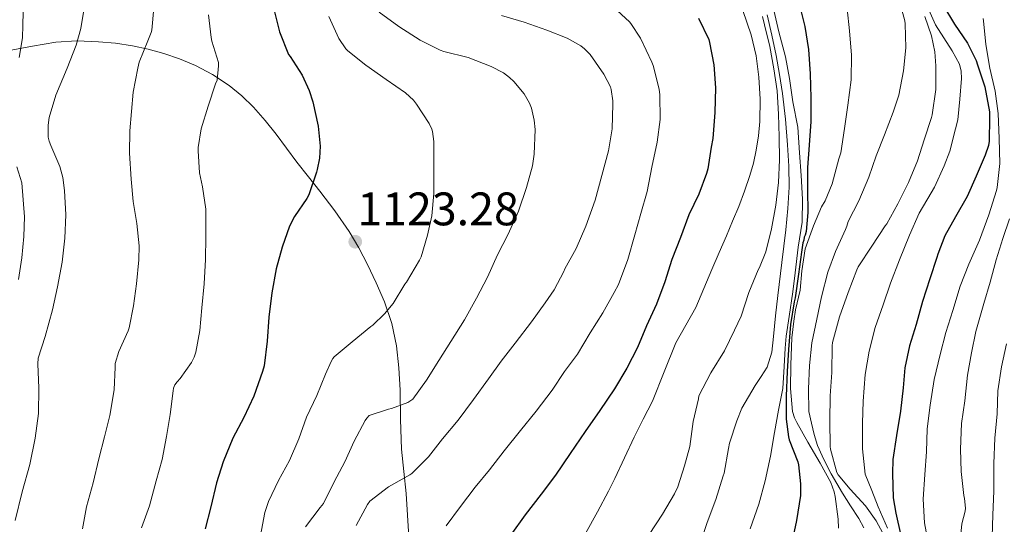
# Model space of a CAD drawing. Units: metres. Extents: x 576361 to 579809, y 4761246 to 4765911.
# Drawn here: x 577015 to 577240, y 4763023 to 4763138 of the extents above; entities that cross this region are included whole.
import ezdxf

# ---------------------------------------------------------------- set-up
doc = ezdxf.new("R2010")
doc.units = ezdxf.units.M
doc.header["$MEASUREMENT"] = 0
doc.linetypes.add('DGN Style 3', pattern=[108.77482, 77.6963, -31.07852])
for name, color, linetype, lineweight in [('Nivel 21', 7, 'Continuous', 0), ('Nivel 4', 7, 'Continuous', 0), ('Nivel 41', 7, 'Continuous', 0), ('Nivel 5', 7, 'Continuous', 0), ('Nivel 7', 7, 'Continuous', 0)]:
    doc.layers.add(name, color=color, linetype=linetype, lineweight=lineweight)
doc.styles.add('Style-Arial', font='txt')

# ---------------------------------------------------------------- blocks, each defined once
blk = doc.blocks.new('5PATER')
at = {"layer": 'Nivel 7', "linetype": 'Continuous', "lineweight": 0}
h = blk.add_hatch(color=51, dxfattribs=at)
edge = h.paths.add_edge_path()
edge.add_ellipse((0, 0), major_axis=(-1.1, -1.11), ratio=0.999422, start_angle=0, end_angle=360)

msp = doc.modelspace()

# ---------------------------------------------------------------- linework, layer by layer
at = {"layer": 'Nivel 21', "color": 7, "linetype": 'DGN Style 3', "lineweight": 0}
msp.add_polyline3d([(577012.98, 4763131.02, 1146.55), (577018.28, 4763131.99, 1144.4), (577023.6, 4763132.86, 1142.27), (577028.45, 4763133.17, 1140.62), (577033.35, 4763133, 1139), (577037.26, 4763132.66, 1137.62), (577041.11, 4763132.09, 1136.2), (577044.73, 4763131.29, 1134.62), (577048.32, 4763130.28, 1133.02), (577051.9, 4763129.06, 1131.79), (577055.49, 4763127.56, 1130.99), (577059.44, 4763125.48, 1130.38), (577063.2, 4763122.97, 1129.8), (577066.1, 4763120.61, 1129.34), (577068.74, 4763118.02, 1128.86), (577071.43, 4763115.01, 1128.24), (577073.95, 4763111.9, 1127.53), (577076.3, 4763108.68, 1126.8), (577078.67, 4763105.46, 1126.03), (577081.3, 4763102.15, 1124.95), (577083.94, 4763098.84, 1124.07), (577087.33, 4763094.38, 1123.67), (577090.62, 4763089.67, 1123.39), (577092.82, 4763085.92, 1123.21), (577094.77, 4763082.14, 1122.95), (577096.82, 4763077.91, 1122.01), (577098.67, 4763073.61, 1120.79), (577100.37, 4763068.65, 1119.87), (577101.44, 4763063.58, 1118.76), (577101.95, 4763058.51, 1117.31), (577102.24, 4763053.45, 1115.83), (577102.35, 4763046.7, 1113.88), (577102.56, 4763039.94, 1111.91), (577103.12, 4763034.88, 1110.28), (577103.66, 4763029.82, 1108.67), (577103.96, 4763024.88, 1107.88), (577104.26, 4763019.93, 1107.24)], dxfattribs=at)
at = {"layer": 'Nivel 4', "color": 30, "linetype": 'Continuous', "lineweight": 30, "flags": 128}
for points, elevation in [([(577073.43, 4763140.46), (577074.74, 4763135.24), (577076.79, 4763130.06), (577077.11, 4763129.59), (577079.91, 4763125.32), (577081.51, 4763121.86), (577082.32, 4763119.29), (577083.55, 4763113.69), (577083.97, 4763109.14), (577083.84, 4763106.41), (577083.34, 4763103.78), (577083.15, 4763103.21), (577081.38, 4763097.99), (577080.94, 4763097.22), (577078.11, 4763093.1), (577077.02, 4763090.9), (577075.3, 4763086.1), (577073.94, 4763081.14), (577072.93, 4763075.61), (577072.24, 4763070.12), (577071.86, 4763064.6), (577071.17, 4763058.98), (577070.82, 4763057.67), (577068.83, 4763052.06), (577066.54, 4763047.14), (577064.02, 4763042.49), (577061.81, 4763037.05), (577060.35, 4763032.23), (577059.04, 4763026.76), (577057.76, 4763021.75)], 1125), ([(577193.3, 4763141.97), (577194.64, 4763136.47), (577195.5, 4763131.25), (577195.9, 4763125.65), (577196.03, 4763120.18), (577196.02, 4763114.76), (577195.7, 4763109.38), (577195.28, 4763104.28), (577195.28, 4763099.16), (577195.39, 4763093.99), (577194.94, 4763089.69), (577194.74, 4763088.85), (577194.53, 4763088.33), (577194.45, 4763087.69), (577194.24, 4763087.03), (577193.89, 4763084.92), (577193.23, 4763079.93), (577192.5, 4763074.5), (577192.26, 4763073.59), (577191.41, 4763068.39), (577190.93, 4763062.71), (577190.64, 4763057.65), (577190.42, 4763052.02), (577190.38, 4763046.82), (577190.91, 4763042.79), (577191.12, 4763042.04), (577193.04, 4763037.05), (577193.2, 4763036.39), (577193.7, 4763032.05), (577193.65, 4763029.38), (577192.77, 4763023.62), (577191.7, 4763018.6)], 1075), ([(577226.18, 4763141.41), (577228.86, 4763137.01), (577231.81, 4763132.64), (577233.79, 4763128.69), (577234.11, 4763127.75), (577235.74, 4763122.71), (577236.83, 4763116.98), (577236.86, 4763116.31), (577236.88, 4763115.65), (577236.74, 4763110.31)], 1050), ([(577170.37, 4763138.37), (577172.72, 4763133.49), (577172.93, 4763132.85), (577173.89, 4763127.73), (577174.27, 4763122.49), (577174.11, 4763116.85), (577173.68, 4763110.9), (577173.26, 4763108.95), (577172.56, 4763103.97), (577172.22, 4763102.93), (577170.43, 4763098.18), (577168.22, 4763093.48), (577166.3, 4763088.25), (577164.3, 4763083.24), (577162.67, 4763078.15), (577160.8, 4763073.03), (577158.54, 4763068.1), (577156.48, 4763063.14), (577154.05, 4763058.46), (577151.2, 4763053.74), (577147.87, 4763048.76), (577144.54, 4763043.98), (577141.09, 4763038.92), (577137.7, 4763034.01), (577134.45, 4763029.69), (577130.82, 4763024.97), (577127.52, 4763020.38)], 1100), ([(577236.74, 4763110.31), (577236.58, 4763109.32), (577235.89, 4763107.08), (577233.78, 4763102.29), (577231.74, 4763097.67), (577229.07, 4763093.04), (577226.66, 4763088.64), (577225.02, 4763084.44), (577224.85, 4763083.73), (577223.23, 4763078.88), (577221.52, 4763073.64), (577220.08, 4763068.44), (577218.61, 4763063.56), (577217.5, 4763058.52), (577217.1, 4763053.97), (577216.51, 4763048.66), (577215.6, 4763043.05), (577214.75, 4763037.56), (577214.66, 4763034.39), (577214.88, 4763028.85), (577215.47, 4763025.3), (577216.58, 4763020.2)], 1050)]:
    msp.add_lwpolyline(points, dxfattribs=dict(at, elevation=elevation))
at = {"layer": 'Nivel 5', "color": 30, "linetype": 'Continuous', "lineweight": 0, "flags": 128}
for points, elevation in [([(577024.03, 4763181.55), (577022.21, 4763176.54), (577021.33, 4763173.03), (577020.45, 4763169.51), (577019.56, 4763165.95), (577018.68, 4763162.38), (577017.27, 4763155.46), (577016.5, 4763148.44), (577016.29, 4763144.09), (577016.15, 4763139.74), (577016.1, 4763136.8), (577016.03, 4763133.86), (577015.23, 4763129.41)], 1145), ([(577216.16, 4763142.9), (577217.54, 4763137.78), (577217.58, 4763137.08), (577217.74, 4763131.6), (577217.23, 4763126.32), (577216.14, 4763120.79), (577214.86, 4763116.92), (577212.83, 4763111.7), (577210.93, 4763106.9), (577209.3, 4763102.07), (577206.98, 4763096.63), (577204.54, 4763091.96), (577204.29, 4763090.85)], 1065), ([(577030.37, 4763142.01), (577029.38, 4763136.02), (577028.24, 4763132.17), (577026.19, 4763126.92), (577023.65, 4763120.78), (577022.11, 4763115.66), (577021.87, 4763113.93), (577021.86, 4763111.22), (577022.08, 4763110.26), (577022.47, 4763109.26), (577024.53, 4763104.47), (577025.25, 4763101.99), (577025.63, 4763099.02), (577025.91, 4763093.45), (577025.68, 4763088.11), (577025.09, 4763082.62), (577024.03, 4763077.02), (577022.88, 4763071.79), (577021.2, 4763065.64), (577019.62, 4763060.73), (577019.49, 4763059.42), (577019.74, 4763053.88), (577019.66, 4763048.07), (577018.94, 4763042.47), (577017.71, 4763036.41), (577015.95, 4763030.19), (577014.35, 4763023.69)], 1140), ([(577046, 4763140.7), (577045.55, 4763135.62), (577045.43, 4763135.13), (577044.63, 4763133.16), (577042.67, 4763128.36), (577042.34, 4763126.92), (577041.33, 4763121.48), (577040.53, 4763112.63), (577040.48, 4763107.54), (577040.8, 4763101.58), (577041.31, 4763096.49), (577042.11, 4763091.46), (577042.66, 4763086.38), (577042.59, 4763083.18), (577042.06, 4763077.74), (577041.38, 4763072.66), (577040.38, 4763067.67), (577040.13, 4763066.97), (577038.02, 4763062.23), (577037.22, 4763059.5), (577037.22, 4763058.7), (577036.96, 4763053.48), (577035.98, 4763047.61), (577034.77, 4763042.75), (577033.44, 4763037.75), (577032.13, 4763032.28), (577030.64, 4763026.81), (577029.71, 4763021.72)], 1135), ([(577150.93, 4763140.98), (577154.62, 4763137.56), (577154.96, 4763137.16), (577157.14, 4763133.78), (577159.76, 4763128.33), (577160.02, 4763127.54), (577161.42, 4763122.13), (577161.58, 4763120.84), (577161.6, 4763115.21), (577160.98, 4763110.05), (577159.76, 4763104.31), (577158.64, 4763098.76), (577157.22, 4763093.77), (577155.84, 4763088.92), (577154.24, 4763083.27), (577152.1, 4763077.58), (577151.12, 4763075.74), (577148.51, 4763071.05), (577145.63, 4763066.55), (577142.78, 4763061.61), (577139.82, 4763057.69), (577136.99, 4763053.43), (577133.33, 4763048.62), (577129.74, 4763044.18), (577126.02, 4763039.58), (577122.67, 4763035.21), (577119.41, 4763031.26), (577116.02, 4763026.89), (577112.78, 4763022.47)], 1105), ([(577180.48, 4763140.1), (577182.45, 4763134.56), (577183.54, 4763129.75), (577184.16, 4763124.89), (577184.46, 4763119.84), (577184.4, 4763114.81), (577184.1, 4763111.51), (577183.58, 4763108.23), (577182.94, 4763105.29), (577182.13, 4763102.41), (577180.92, 4763098.87), (577179.58, 4763095.38), (577178.18, 4763092.03), (577176.77, 4763088.68), (577175.12, 4763084.84), (577173.47, 4763081), (577171.62, 4763076.63), (577169.78, 4763072.26), (577167.52, 4763068.24), (577165.18, 4763064.25), (577162.55, 4763057.57), (577159.87, 4763050.9), (577157.79, 4763046.78), (577155.73, 4763042.65), (577153.52, 4763037.94), (577151.31, 4763033.24), (577149.82, 4763030.39), (577147.36, 4763025.66), (577144.61, 4763020.7)], 1095), ([(577187.62, 4763140.2), (577188.7, 4763135.24), (577190.26, 4763129.54), (577191.17, 4763124.61), (577191.95, 4763119.27), (577193.04, 4763113.51), (577193.49, 4763107.64), (577193.81, 4763102.45), (577194.11, 4763097.05), (577194.08, 4763091.79), (577193.13, 4763086.1), (577192.49, 4763080.19), (577191.95, 4763075.91), (577191.12, 4763070.22), (577190.41, 4763065.72), (577190.17, 4763063)], 1080), ([(577204.32, 4763140.5), (577204.91, 4763135.48), (577205.36, 4763129.92), (577205.25, 4763124.29), (577204.51, 4763118.52), (577203.71, 4763113.2), (577202.86, 4763107.64), (577202.46, 4763106.23), (577200.93, 4763100.56), (577199.3, 4763096.69), (577198.46, 4763095.25), (577196.67, 4763090.97), (577194.78, 4763085.67), (577193.96, 4763080.65), (577193.6, 4763076.27), (577192.54, 4763071.76), (577192.18, 4763069.16), (577191.71, 4763065.36), (577191.47, 4763059.2), (577191.42, 4763053.81), (577191.82, 4763048.57), (577192.29, 4763047.13), (577192.86, 4763046.01), (577195.36, 4763041.51), (577198.19, 4763036.74), (577200.59, 4763032.33)], 1070), ([(577222.67, 4763140.99), (577224.53, 4763136.84), (577228.35, 4763130.89), (577229.96, 4763127.86), (577230.38, 4763126.28), (577230.45, 4763124.63), (577230.04, 4763119.9), (577229.63, 4763115.17), (577229.06, 4763113.09), (577227.81, 4763108.02), (577226.51, 4763104.63), (577224.32, 4763099.8), (577223.54, 4763098.52), (577220.82, 4763093.84), (577218.56, 4763088.82), (577216.27, 4763083.2), (577214.27, 4763077.83), (577212.54, 4763072.9), (577210.75, 4763067.7), (577209.39, 4763062.29), (577208.42, 4763057.03), (577207.97, 4763050.92), (577207.82, 4763045.88), (577207.86, 4763039.99), (577208.46, 4763034.23), (577209.94, 4763030.51), (577211.42, 4763026.79), (577212.47, 4763024.33), (577213.55, 4763021.88)], 1055), ([(577058.53, 4763139.14), (577059.07, 4763133.94), (577059.28, 4763133.1), (577060.77, 4763128.26), (577060.8, 4763127.5), (577060.47, 4763124.23), (577060.1, 4763123.34), (577058.43, 4763118.26), (577056.85, 4763113.13), (577056.15, 4763108.84), (577056.15, 4763108.07), (577056.45, 4763103.08), (577057.1, 4763099.82), (577057.87, 4763094.73), (577057.89, 4763093.98), (577057.92, 4763088.47), (577057.79, 4763083.29), (577057.5, 4763077.74), (577056.98, 4763072.25), (577056.48, 4763067.05), (577055.63, 4763062.1), (577055.25, 4763060.95), (577054.62, 4763059.77), (577052.03, 4763056.06), (577051.36, 4763055.35), (577050.82, 4763054.6), (577050.53, 4763053.91), (577050.4, 4763053.3), (577049.73, 4763047.9), (577048.93, 4763042.84), (577047.9, 4763037.59), (577046.56, 4763032.68), (577045.01, 4763027.03), (577043.17, 4763021.99)], 1130), ([(577085.94, 4763138.79), (577088.27, 4763133.75), (577089.87, 4763131.4), (577090.34, 4763130.9), (577094.4, 4763127.61), (577099.07, 4763124.34), (577103.5, 4763121.32), (577105.31, 4763119.64), (577106.03, 4763118.7), (577108.85, 4763114.33), (577109.47, 4763113.03), (577109.62, 4763112.49), (577109.92, 4763110.17), (577109.92, 4763109.1), (577109.95, 4763104.06), (577109.92, 4763098.33), (577109.47, 4763093.22), (577108.53, 4763088.79), (577107.09, 4763083.9), (577106.7, 4763083.1), (577103.73, 4763078.06), (577103.36, 4763077.59), (577100.64, 4763073.19), (577098.72, 4763070.82), (577096.02, 4763068.26), (577095.6, 4763067.96), (577091.31, 4763064.47), (577087.22, 4763061.06), (577086.88, 4763060.65), (577086.48, 4763059.99), (577085.25, 4763057.1), (577083.23, 4763052.22), (577080.86, 4763047.26), (577079.12, 4763042.33), (577076.98, 4763037.35), (577074.5, 4763032.79), (577072.18, 4763028.01), (577071.39, 4763025.5), (577070.34, 4763020.25)], 1120), ([(577097.49, 4763139.75), (577101.97, 4763136.49), (577106.83, 4763133.35), (577111.38, 4763131.03), (577112.24, 4763130.73), (577117.81, 4763129.37), (577123.04, 4763127.37), (577125.86, 4763125.86), (577127.25, 4763124.86), (577128.22, 4763123.93), (577130.56, 4763121.06), (577131.81, 4763118.94), (577132.22, 4763117.82), (577132.86, 4763115.05), (577133.06, 4763112.94), (577132.9, 4763107.32), (577132.48, 4763104.68), (577131.1, 4763099.74), (577129.31, 4763094.33), (577126.93, 4763089.06), (577124.46, 4763084.36), (577122.24, 4763079.26), (577119.68, 4763074.42), (577116.93, 4763069.46), (577113.86, 4763064.57), (577111.09, 4763060.23), (577108.27, 4763055.67), (577105.12, 4763051.34), (577104.51, 4763050.89), (577104, 4763050.6), (577100.32, 4763049.22), (577099.6, 4763049.11), (577095.22, 4763047.66), (577094.62, 4763047.05), (577094.24, 4763046.46), (577091.74, 4763041.74), (577089.6, 4763037.05), (577087.23, 4763032.46), (577084.75, 4763027.54), (577083.97, 4763026.6), (577080.61, 4763022.18)], 1115), ([(577125.38, 4763138.97), (577130.61, 4763137.43), (577135.79, 4763135.67), (577140.43, 4763133.8), (577143.52, 4763132.07), (577144.38, 4763131.37), (577145.62, 4763130.05), (577148.78, 4763125.59), (577150.3, 4763122.68), (577150.48, 4763122.07), (577150.82, 4763119.48), (577150.82, 4763118.77), (577150.64, 4763113.13), (577149.84, 4763108.1), (577148.32, 4763102.46), (577146.78, 4763096.81), (577144.7, 4763090.9), (577142.43, 4763085.8), (577139.84, 4763081.11), (577139.63, 4763080.55), (577137.42, 4763076.33), (577135.36, 4763073.38), (577132.29, 4763069.05), (577128.53, 4763064.17), (577125.34, 4763060.06), (577122.42, 4763055.99), (577119.01, 4763051.26), (577115.49, 4763046.58), (577111.92, 4763042.28), (577108.74, 4763038.2), (577104.96, 4763034.42), (577104.48, 4763034.1), (577099.58, 4763031.34), (577095.3, 4763028.04), (577094.78, 4763027.3), (577092.22, 4763022.55)], 1110), ([(577185.04, 4763138.79), (577185.47, 4763136.87), (577186.7, 4763131.94), (577187.62, 4763126.82), (577188.32, 4763121.78), (577188.66, 4763116.45), (577188.85, 4763111.25), (577188.88, 4763106.04), (577188.64, 4763100.85), (577188.03, 4763095.65), (577187.07, 4763090.23), (577185.74, 4763084.98), (577184.35, 4763081.45), (577184.05, 4763080.92), (577181.87, 4763075.73), (577180.13, 4763070.33), (577178.58, 4763067.09), (577176.35, 4763062.39), (577173.22, 4763057.37), (577170.5, 4763052.14), (577170.4, 4763051.46), (577169.18, 4763046.28), (577168.38, 4763040.52), (577167.2, 4763036.15), (577165.66, 4763031.32), (577164.91, 4763029.75), (577162.16, 4763025.1), (577159.14, 4763020.47)], 1090), ([(577186.06, 4763139.16), (577187.14, 4763134.51), (577188.11, 4763129.84), (577188.92, 4763125.54), (577189.6, 4763121.2), (577190.28, 4763115.33), (577190.75, 4763109.43), (577191.04, 4763104.61), (577191.07, 4763099.78), (577190.8, 4763094.91), (577190.32, 4763090.05), (577189.4, 4763082.56), (577188.48, 4763075.06), (577188, 4763070.36), (577187.55, 4763065.65), (577187.14, 4763062.09), (577186.05, 4763058.69), (577184.72, 4763056.56), (577183.36, 4763054.47), (577181.81, 4763051.89), (577180.26, 4763049.32), (577179.12, 4763046.39), (577177.49, 4763041.3), (577177.26, 4763040.07), (577176.27, 4763034.49), (577176.06, 4763033.82), (577174.32, 4763028.46), (577172.4, 4763023.22), (577170.54, 4763017.78)], 1085), ([(577222.11, 4763138.76), (577223.62, 4763134.32), (577224.37, 4763130.69), (577224.61, 4763127.52), (577224.61, 4763122.1), (577223.78, 4763116.29), (577223.58, 4763115.7), (577221.94, 4763110.58), (577220.37, 4763105.8), (577218.38, 4763100.84), (577215.92, 4763096), (577213.38, 4763091.43), (577213.02, 4763090.96), (577209.95, 4763086.34), (577206.85, 4763081.59), (577206.56, 4763080.93)], 1060), ([(577235.36, 4763138.29), (577235.47, 4763137.73), (577236.03, 4763132.36), (577236.94, 4763126.93), (577238.16, 4763121.67), (577238.85, 4763116.61), (577239.06, 4763110.87), (577239.17, 4763105.16), (577238.59, 4763099.67), (577238.43, 4763099.03), (577236.7, 4763093.44), (577234.56, 4763087.67), (577232.11, 4763082.16), (577230.13, 4763077.16), (577228.46, 4763071.65), (577226.88, 4763066.58), (577225.54, 4763061.57)], 1045), ([(577014.76, 4763104.39), (577015.84, 4763100.76), (577016.17, 4763096.88), (577016.5, 4763092.99), (577016.31, 4763088.5), (577015.84, 4763083.62), (577015.08, 4763078.7)], 1145), ([(577204.29, 4763090.85), (577203.98, 4763090.13), (577201.66, 4763085.09), (577199.94, 4763080.33), (577198.46, 4763074.77), (577197.38, 4763069.65), (577196.29, 4763064.25), (577195.73, 4763059.03), (577195.5, 4763053.75), (577195.62, 4763048.52), (577196.19, 4763045.9), (577196.77, 4763043.29), (577197.56, 4763040.79), (577198.64, 4763038.39), (577199.65, 4763036.33), (577200.72, 4763034.31), (577201.97, 4763032.08), (577203.26, 4763029.86), (577205.13, 4763027), (577207.04, 4763024.13), (577208.16, 4763022)], 1065), ([(577241.42, 4763092.58), (577239.92, 4763088.05), (577238.34, 4763083.2), (577237.02, 4763078.12), (577235.58, 4763073.24), (577233.7, 4763066.85), (577232.74, 4763061.91), (577231.84, 4763056.87), (577231.23, 4763051.01)], 1040), ([(577206.56, 4763080.93), (577204.59, 4763075.75), (577202.62, 4763070.2), (577200.99, 4763064.28), (577200.94, 4763063.53), (577200.86, 4763057.48), (577200.46, 4763052.13), (577200.35, 4763046.41), (577200.46, 4763040.55), (577200.56, 4763039.94), (577202, 4763034.63), (577202.32, 4763034.12), (577205.01, 4763030.84), (577208.56, 4763027), (577210.96, 4763023.59), (577213.46, 4763018.9)], 1060), ([(577240.74, 4763064.02), (577239.62, 4763058.72), (577238.78, 4763053.3), (577238.59, 4763048), (577238.03, 4763042.42), (577237.84, 4763036.69), (577237.81, 4763030.32), (577237.63, 4763024.98), (577237.45, 4763019.94)], 1035), ([(577190.17, 4763063), (577189.93, 4763058.85), (577189.62, 4763053.83), (577188.64, 4763048.85), (577187.74, 4763043.77), (577186.8, 4763038.34), (577185.58, 4763032.71), (577184.16, 4763027.4), (577182.18, 4763021.78)], 1080), ([(577225.54, 4763061.57), (577224.19, 4763055.83), (577223.31, 4763050.02), (577222.62, 4763044.57), (577222.43, 4763039.35), (577222.05, 4763034.15), (577221.7, 4763028.49), (577221.97, 4763023.13), (577222.88, 4763018.21)], 1045), ([(577231.23, 4763051.01), (577230.48, 4763045.78), (577230.22, 4763039.91), (577230.37, 4763034.81), (577230.98, 4763029.35), (577231.15, 4763028.65), (577231.33, 4763026.47), (577231.26, 4763025.75), (577230.56, 4763022.92), (577230.13, 4763018.9)], 1040), ([(577200.59, 4763032.33), (577201.36, 4763030.23), (577201.58, 4763029.11), (577202.3, 4763023.97), (577202.34, 4763021.93)], 1070)]:
    msp.add_lwpolyline(points, dxfattribs=dict(at, elevation=elevation))

# ---------------------------------------------------------------- block references
at = {"layer": 'Nivel 7', "color": 51, "linetype": 'Continuous', "lineweight": 0}
msp.add_blockref('5PATER', (577092.01, 4763087.32, 1123.28), dxfattribs=at)

# ---------------------------------------------------------------- texts
at = {"layer": 'Nivel 41', "color": 7, "linetype": 'Continuous', "lineweight": 0, "style": 'Style-Arial'}
msp.add_text('1123.28', height=7.5, dxfattribs=at).set_placement((577092.46, 4763091.07, 1123.28))

doc.saveas('drawing.dxf')
